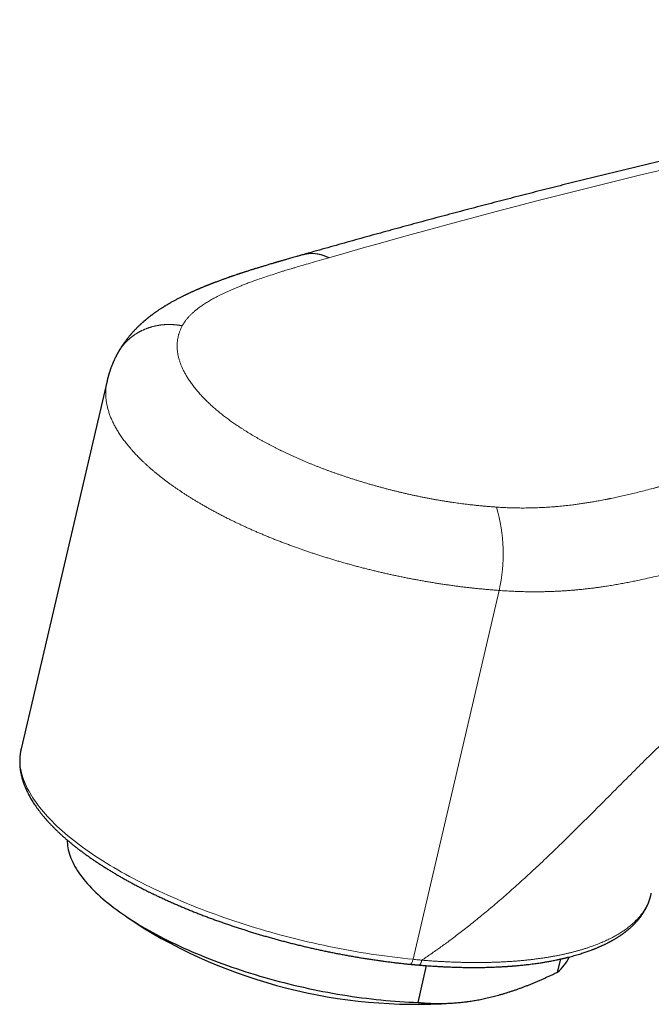
# Model space of a CAD drawing. Units: millimetres. Extents: x 8 to 601, y 12 to 507.
# Drawn here: x 453 to 482, y 114 to 160 of the extents above; entities that cross this region are included whole.
import ezdxf

# ---------------------------------------------------------------- set-up
doc = ezdxf.new("R2010")
doc.units = ezdxf.units.MM

msp = doc.modelspace()

# ---------------------------------------------------------------- linework, layer by layer
at = {"color": 7, "linetype": 'Continuous', "lineweight": 30}
for p, q in [((466.086, 148.746), (466.083, 148.745)), ((457, 142.89), (453.015, 125.813)), ((482.243, 119.102), (482.246, 119.117)), ((457.925, 118.014), (458.675, 117.512)), ((477.901, 115.459), (478.042, 116.063)), ((471.059, 115.821), (471.058, 115.821)), ((471.425, 114.05), (471.823, 115.756)), ((473.48, 114.057), (473.684, 114.084))]:
    msp.add_line(p, q, dxfattribs=at)
at = {"color": 8, "linetype": 'Continuous', "lineweight": 0}
msp.add_line((471.194, 116.049), (475.188, 133.166), dxfattribs=at)
at = {"color": 8, "linetype": 'Continuous', "lineweight": 0, "flags": 128}
for points in [[(453.015, 125.813), (453.007, 125.779), (452.989, 125.685), (452.975, 125.59), (452.965, 125.494), (452.959, 125.397), (452.958, 125.3), (452.96, 125.202), (452.967, 125.102), (452.978, 125.003), (452.993, 124.902), (453.012, 124.801), (453.035, 124.699), (453.062, 124.596), (453.094, 124.493), (453.129, 124.389), (453.169, 124.284), (453.213, 124.179), (453.261, 124.074), (453.312, 123.968), (453.368, 123.862), (453.428, 123.755), (453.492, 123.648), (453.56, 123.54), (453.632, 123.432), (453.708, 123.324), (453.788, 123.216), (453.871, 123.107), (453.959, 122.998), (454.05, 122.889), (454.145, 122.78), (454.244, 122.671), (454.347, 122.562), (454.454, 122.453), (454.564, 122.343), (454.678, 122.234), (454.796, 122.125), (454.917, 122.015), (455.042, 121.906), (455.17, 121.797), (455.302, 121.688), (455.438, 121.58), (455.576, 121.472), (455.719, 121.363), (455.864, 121.256), (456.013, 121.148), (456.165, 121.041), (456.321, 120.934), (456.479, 120.828), (456.641, 120.722), (456.806, 120.617), (456.974, 120.512), (457.145, 120.407), (457.319, 120.304), (457.496, 120.201), (457.675, 120.098), (457.858, 119.996), (458.043, 119.895), (458.231, 119.794), (458.421, 119.694), (458.615, 119.595), (458.81, 119.497), (459.009, 119.4), (459.209, 119.303), (459.412, 119.207), (459.618, 119.113), (459.825, 119.019), (460.035, 118.926), (460.247, 118.834), (460.461, 118.743), (460.677, 118.653), (460.895, 118.564), (461.115, 118.477), (461.337, 118.39), (461.56, 118.304), (461.785, 118.22), (462.012, 118.137), (462.241, 118.055), (462.471, 117.974), (462.702, 117.895), (462.935, 117.817), (463.169, 117.74), (463.405, 117.664), (463.641, 117.59), (463.879, 117.517), (464.118, 117.445), (464.357, 117.375), (464.598, 117.307), (464.84, 117.239), (465.082, 117.174), (465.325, 117.109), (465.569, 117.046), (465.813, 116.985), (466.058, 116.925), (466.303, 116.867), (466.549, 116.81), (466.795, 116.755), (467.041, 116.702), (467.287, 116.65), (467.533, 116.6), (467.78, 116.551), (468.026, 116.504), (468.273, 116.459), (468.519, 116.415), (468.764, 116.373), (469.01, 116.333), (469.255, 116.295), (469.5, 116.258), (469.744, 116.223), (469.987, 116.189), (470.23, 116.158), (470.472, 116.128), (470.714, 116.1), (470.954, 116.074), (471.194, 116.049)], [(471.194, 116.049), (471.184, 116.013), (471.174, 115.978), (471.163, 115.946), (471.151, 115.917), (471.139, 115.892), (471.126, 115.87), (471.113, 115.852), (471.1, 115.838), (471.086, 115.828), (471.073, 115.822), (471.06, 115.821), (471.059, 115.821)]]:
    msp.add_lwpolyline(points, dxfattribs=at)
at = {"color": 7, "linetype": 'Continuous', "lineweight": 30, "flags": 128}
msp.add_lwpolyline([(455.153, 121.585), (455.153, 121.585), (455.155, 121.495), (455.161, 121.403), (455.171, 121.311), (455.185, 121.219), (455.204, 121.125), (455.228, 121.031), (455.255, 120.936), (455.287, 120.841), (455.324, 120.745), (455.364, 120.648), (455.409, 120.551), (455.459, 120.453), (455.512, 120.355), (455.57, 120.257), (455.632, 120.158), (455.698, 120.059), (455.769, 119.959), (455.843, 119.859), (455.922, 119.759), (456.005, 119.659), (456.091, 119.559), (456.182, 119.458), (456.277, 119.358), (456.376, 119.257), (456.479, 119.156), (456.585, 119.056), (456.696, 118.955), (456.81, 118.855), (456.928, 118.755), (457.05, 118.654), (457.175, 118.555), (457.305, 118.455), (457.437, 118.356), (457.573, 118.257), (457.713, 118.158), (457.856, 118.06), (458.003, 117.962), (458.152, 117.865), (458.305, 117.768), (458.462, 117.672), (458.621, 117.576), (458.783, 117.481), (458.949, 117.387), (459.117, 117.293), (459.289, 117.2), (459.463, 117.108), (459.64, 117.017), (459.82, 116.926), (460.002, 116.837), (460.187, 116.748), (460.374, 116.66), (460.564, 116.573), (460.756, 116.487), (460.951, 116.403), (461.148, 116.319), (461.346, 116.236), (461.547, 116.155), (461.75, 116.074), (461.955, 115.995), (462.162, 115.917), (462.37, 115.84), (462.58, 115.765), (462.792, 115.691), (463.005, 115.618), (463.22, 115.546), (463.436, 115.476), (463.653, 115.407), (463.872, 115.34), (464.092, 115.274), (464.312, 115.21), (464.534, 115.147), (464.757, 115.086), (464.98, 115.026), (465.204, 114.968), (465.429, 114.911), (465.654, 114.856), (465.88, 114.803), (466.106, 114.751), (466.332, 114.701), (466.559, 114.653), (466.785, 114.606), (467.012, 114.562), (467.239, 114.518), (467.465, 114.477), (467.692, 114.438), (467.918, 114.4), (468.143, 114.364), (468.369, 114.33), (468.593, 114.298), (468.817, 114.267), (469.041, 114.239), (469.263, 114.212), (469.485, 114.187), (469.705, 114.164), (469.925, 114.143), (470.143, 114.124), (470.36, 114.107), (470.576, 114.091), (470.791, 114.078), (471.004, 114.067), (471.215, 114.057), (471.425, 114.05)], dxfattribs=at)
at = {"color": 8, "linetype": 'Continuous', "lineweight": 0}
for centre, radius, start, end in [((566.713, -196.33), 358.976, 97.62322, 106.0781), ((467.804, 134.863), 7.577, 347.0555, 16.6465)]:
    msp.add_arc(centre, radius, start, end, dxfattribs=at)
at = {"color": 7, "linetype": 'Continuous', "lineweight": 30}
for centre, radius, start, end in [((471.324, 138.267), 24.305, 238.6396, 275.087), ((476.462, 117.138), 2.211, 310.5867, 333.7484)]:
    msp.add_arc(centre, radius, start, end, dxfattribs=at)
for points, knots in [([(518.069, 159.652), (517.996, 159.642), (517.594, 159.59), (516.859, 159.491), (515.866, 159.356), (514.871, 159.217), (513.875, 159.075), (512.879, 158.929), (511.882, 158.781), (510.884, 158.629), (509.885, 158.474), (508.885, 158.316), (507.884, 158.154), (506.883, 157.99), (505.881, 157.822), (504.877, 157.651), (503.873, 157.476), (502.869, 157.299), (501.863, 157.118), (500.857, 156.934), (499.85, 156.747), (498.842, 156.557), (497.833, 156.363), (496.823, 156.166), (495.813, 155.966), (494.802, 155.763), (493.79, 155.557), (492.778, 155.347), (491.764, 155.134), (490.75, 154.919), (489.735, 154.699), (488.72, 154.477), (487.704, 154.251), (486.687, 154.023), (485.669, 153.791), (484.651, 153.556), (483.631, 153.317), (482.612, 153.076), (481.591, 152.831), (480.57, 152.583), (479.548, 152.332), (478.526, 152.078), (477.502, 151.821), (476.478, 151.56), (475.454, 151.296), (474.429, 151.029), (473.403, 150.759), (472.376, 150.486), (471.349, 150.21), (470.322, 149.93), (469.293, 149.647), (468.264, 149.361), (467.235, 149.072), (466.511, 148.867), (466.13, 148.758), (466.093, 148.747)], [0, 0, 0, 0, 0.00425, 0.023725, 0.0432, 0.062676, 0.082152, 0.101629, 0.121106, 0.140583, 0.160061, 0.179539, 0.199017, 0.218496, 0.237975, 0.257454, 0.276934, 0.296414, 0.315894, 0.335375, 0.354856, 0.374338, 0.393819, 0.413301, 0.432784, 0.452266, 0.471749, 0.491232, 0.510716, 0.5302, 0.549684, 0.569168, 0.588653, 0.608138, 0.627623, 0.647108, 0.666594, 0.68608, 0.705566, 0.725052, 0.744539, 0.764026, 0.783513, 0.803, 0.822488, 0.841976, 0.861464, 0.880952, 0.900441, 0.919929, 0.939418, 0.958907, 0.978396, 0.997886, 1, 1, 1, 1]), ([(466.083, 148.745), (466.035, 148.731), (465.942, 148.705), (465.808, 148.666), (465.683, 148.631), (465.568, 148.598), (465.462, 148.567), (465.366, 148.54), (465.283, 148.516), (465.211, 148.495), (465.151, 148.478), (465.098, 148.462), (465.053, 148.449), (465.015, 148.438), (464.985, 148.43), (464.962, 148.423), (464.947, 148.419), (464.936, 148.415), (464.925, 148.412), (464.91, 148.408), (464.891, 148.402), (464.867, 148.395), (464.836, 148.386), (464.801, 148.376), (464.763, 148.365), (464.724, 148.353), (464.64, 148.328), (464.51, 148.29), (464.368, 148.247), (464.258, 148.214), (464.181, 148.191), (464.105, 148.168), (464.031, 148.145), (463.96, 148.123), (463.894, 148.103), (463.834, 148.084), (463.776, 148.066), (463.714, 148.047), (463.644, 148.025), (463.566, 148), (463.495, 147.977), (463.433, 147.957), (463.382, 147.941), (463.332, 147.924), (463.286, 147.909), (463.248, 147.897), (463.217, 147.887), (463.192, 147.879), (463.171, 147.871), (463.147, 147.864), (463.12, 147.855), (463.089, 147.844), (463.045, 147.83), (462.988, 147.81), (462.915, 147.786), (462.85, 147.763), (462.795, 147.745), (462.755, 147.731), (462.719, 147.718), (462.687, 147.707), (462.66, 147.698), (462.633, 147.688), (462.6, 147.677), (462.559, 147.662), (462.486, 147.636), (462.385, 147.6), (462.272, 147.559), (462.177, 147.523), (462.098, 147.494), (462.036, 147.471), (461.99, 147.453), (461.959, 147.441), (461.926, 147.429), (461.888, 147.414), (461.847, 147.398), (461.805, 147.382), (461.767, 147.367), (461.732, 147.353), (461.704, 147.342), (461.68, 147.332), (461.658, 147.324), (461.636, 147.315), (461.605, 147.302), (461.564, 147.286), (461.511, 147.264), (461.458, 147.242), (461.408, 147.222), (461.365, 147.204), (461.325, 147.187), (461.285, 147.17), (461.247, 147.154), (461.207, 147.137), (461.164, 147.118), (461.113, 147.096), (461.057, 147.071), (461.002, 147.047), (460.952, 147.024), (460.903, 147.002), (460.853, 146.979), (460.805, 146.957), (460.761, 146.936), (460.718, 146.916), (460.673, 146.895), (460.626, 146.872), (460.577, 146.848), (460.524, 146.822), (460.467, 146.793), (460.406, 146.762), (460.341, 146.729), (460.273, 146.694), (460.206, 146.658), (460.141, 146.623), (460.078, 146.588), (460.017, 146.555), (459.964, 146.525), (459.92, 146.5), (459.881, 146.477), (459.841, 146.454), (459.804, 146.432), (459.769, 146.411), (459.731, 146.387), (459.692, 146.364), (459.657, 146.342), (459.627, 146.324), (459.597, 146.305), (459.568, 146.287), (459.542, 146.27), (459.522, 146.257), (459.506, 146.246), (459.491, 146.237), (459.466, 146.221), (459.432, 146.198), (459.39, 146.17), (459.348, 146.141), (459.306, 146.113), (459.273, 146.09), (459.248, 146.072), (459.228, 146.058), (459.207, 146.042), (459.185, 146.027), (459.166, 146.013), (459.149, 146.001), (459.13, 145.987), (459.106, 145.969), (459.081, 145.95), (459.057, 145.932), (459.037, 145.917), (459.016, 145.901), (458.991, 145.882), (458.961, 145.859), (458.931, 145.835), (458.904, 145.814), (458.883, 145.797), (458.866, 145.783), (458.851, 145.771), (458.834, 145.757), (458.814, 145.74), (458.79, 145.72), (458.767, 145.701), (458.746, 145.683), (458.729, 145.669), (458.713, 145.655), (458.694, 145.639), (458.673, 145.62), (458.651, 145.6), (458.629, 145.581), (458.612, 145.566), (458.597, 145.552), (458.582, 145.539), (458.567, 145.525), (458.547, 145.506), (458.522, 145.483), (458.495, 145.458), (458.471, 145.435), (458.452, 145.416), (458.433, 145.398), (458.412, 145.377), (458.387, 145.353), (458.359, 145.324), (458.331, 145.296), (458.304, 145.268), (458.278, 145.241), (458.251, 145.212), (458.221, 145.18), (458.188, 145.145), (458.156, 145.109), (458.128, 145.076), (458.102, 145.047), (458.078, 145.019), (458.053, 144.989), (458.025, 144.957), (457.996, 144.92), (457.965, 144.882), (457.936, 144.846), (457.909, 144.81), (457.881, 144.774), (457.852, 144.735), (457.823, 144.695), (457.794, 144.655), (457.76, 144.607), (457.721, 144.55), (457.678, 144.486), (457.638, 144.423), (457.608, 144.374), (457.587, 144.339), (457.573, 144.315), (457.558, 144.291), (457.546, 144.269), (457.535, 144.251), (457.525, 144.233), (457.512, 144.21), (457.496, 144.181), (457.484, 144.16), (457.478, 144.148)], [0, 0, 0, 0, 0.015076, 0.029162, 0.042254, 0.054347, 0.065437, 0.075521, 0.084596, 0.091706, 0.098039, 0.103592, 0.108365, 0.112357, 0.115565, 0.117776, 0.119355, 0.120313, 0.121332, 0.12283, 0.124808, 0.127266, 0.130525, 0.134356, 0.138385, 0.142422, 0.146467, 0.164632, 0.182917, 0.190998, 0.199002, 0.20693, 0.214781, 0.222407, 0.229352, 0.235584, 0.24114, 0.247673, 0.25498, 0.263133, 0.272236, 0.277385, 0.282798, 0.288349, 0.293234, 0.297307, 0.300565, 0.303008, 0.305061, 0.307522, 0.31041, 0.313726, 0.31747, 0.324198, 0.331936, 0.34069, 0.344996, 0.349439, 0.35343, 0.356842, 0.359673, 0.361943, 0.365661, 0.370068, 0.375143, 0.389106, 0.402771, 0.411665, 0.420278, 0.428323, 0.431879, 0.435248, 0.438591, 0.442682, 0.447625, 0.452158, 0.45652, 0.460277, 0.463427, 0.465969, 0.468149, 0.470596, 0.47334, 0.478317, 0.484273, 0.490604, 0.496097, 0.500731, 0.505075, 0.509416, 0.51372, 0.518005, 0.522564, 0.528225, 0.535084, 0.541146, 0.546628, 0.551921, 0.557771, 0.563403, 0.568068, 0.572751, 0.577869, 0.583144, 0.588726, 0.594868, 0.601148, 0.608264, 0.615833, 0.623582, 0.631743, 0.639108, 0.645959, 0.653985, 0.660428, 0.664499, 0.66945, 0.674372, 0.678533, 0.682647, 0.687053, 0.692226, 0.696343, 0.699699, 0.703095, 0.707219, 0.710059, 0.712485, 0.714425, 0.715916, 0.717679, 0.72347, 0.728147, 0.733161, 0.738793, 0.743172, 0.745469, 0.747931, 0.750599, 0.75339, 0.755773, 0.757689, 0.759883, 0.762651, 0.766614, 0.769499, 0.771661, 0.774219, 0.777256, 0.781002, 0.785506, 0.788823, 0.791361, 0.793417, 0.795374, 0.797324, 0.799892, 0.803199, 0.806511, 0.809062, 0.811116, 0.813231, 0.815504, 0.818266, 0.82155, 0.824416, 0.826722, 0.828605, 0.830465, 0.832353, 0.83472, 0.838655, 0.842504, 0.845539, 0.84817, 0.850621, 0.85326, 0.856784, 0.860775, 0.86498, 0.86844, 0.872062, 0.875816, 0.879995, 0.884892, 0.889707, 0.893847, 0.897445, 0.900954, 0.904577, 0.908503, 0.913129, 0.918008, 0.922524, 0.926256, 0.930751, 0.935478, 0.940122, 0.944618, 0.949524, 0.956619, 0.963902, 0.970982, 0.977368, 0.979937, 0.98249, 0.98508, 0.987617, 0.989156, 0.990898, 0.993282, 0.996316, 1, 1, 1, 1]), ([(457.478, 144.148), (457.472, 144.136), (457.46, 144.115), (457.444, 144.085), (457.431, 144.059), (457.421, 144.039), (457.413, 144.023), (457.404, 144.006), (457.395, 143.988), (457.384, 143.965), (457.37, 143.936), (457.353, 143.901), (457.334, 143.859), (457.315, 143.817), (457.297, 143.778), (457.282, 143.742), (457.268, 143.71), (457.254, 143.676), (457.239, 143.64), (457.222, 143.596), (457.202, 143.547), (457.184, 143.497), (457.167, 143.45), (457.152, 143.41), (457.14, 143.374), (457.128, 143.338), (457.116, 143.3), (457.102, 143.259), (457.088, 143.213), (457.075, 143.168), (457.062, 143.125), (457.054, 143.093), (457.048, 143.07), (457.042, 143.051), (457.036, 143.026), (457.027, 142.992), (457.016, 142.949), (457.009, 142.918), (457.005, 142.901)], [0, 0, 0, 0, 0.02917, 0.054363, 0.075578, 0.092815, 0.106074, 0.117085, 0.134848, 0.153211, 0.17354, 0.206114, 0.242267, 0.276738, 0.307922, 0.337698, 0.363827, 0.389345, 0.418242, 0.453121, 0.493739, 0.537593, 0.572988, 0.604185, 0.634087, 0.658825, 0.687948, 0.723208, 0.757316, 0.795854, 0.828509, 0.857605, 0.868565, 0.881962, 0.901787, 0.928073, 0.960813, 1, 1, 1, 1]), ([(453.015, 125.813), (453.009, 125.787), (452.997, 125.734), (452.983, 125.653), (452.97, 125.57), (452.961, 125.487), (452.954, 125.403), (452.95, 125.318), (452.948, 125.233), (452.95, 125.146), (452.954, 125.059), (452.961, 124.971), (452.971, 124.882), (452.984, 124.792), (453, 124.702), (453.019, 124.61), (453.041, 124.518), (453.067, 124.424), (453.095, 124.33), (453.127, 124.235), (453.162, 124.139), (453.2, 124.043), (453.242, 123.945), (453.287, 123.848), (453.335, 123.749), (453.386, 123.65), (453.441, 123.551), (453.5, 123.451), (453.561, 123.351), (453.626, 123.251), (453.694, 123.15), (453.766, 123.05), (453.84, 122.949), (453.918, 122.848), (453.998, 122.747), (454.082, 122.646), (454.169, 122.546), (454.259, 122.445), (454.352, 122.345), (454.447, 122.244), (454.546, 122.144), (454.647, 122.044), (454.751, 121.945), (454.858, 121.845), (454.968, 121.746), (455.08, 121.647), (455.195, 121.549), (455.313, 121.451), (455.433, 121.353), (455.556, 121.255), (455.681, 121.158), (455.809, 121.061), (455.939, 120.965), (456.072, 120.869), (456.207, 120.774), (456.344, 120.679), (456.484, 120.584), (456.626, 120.49), (456.77, 120.397), (456.916, 120.303), (457.065, 120.211), (457.216, 120.119), (457.369, 120.027), (457.524, 119.937), (457.681, 119.846), (457.841, 119.756), (458.002, 119.667), (458.165, 119.579), (458.33, 119.491), (458.497, 119.404), (458.666, 119.317), (458.837, 119.231), (459.009, 119.146), (459.184, 119.062), (459.36, 118.978), (459.538, 118.895), (459.717, 118.813), (459.898, 118.731), (460.081, 118.65), (460.265, 118.57), (460.45, 118.491), (460.637, 118.413), (460.826, 118.336), (461.016, 118.259), (461.207, 118.183), (461.4, 118.108), (461.593, 118.034), (461.789, 117.961), (461.985, 117.889), (462.182, 117.818), (462.381, 117.748), (462.58, 117.679), (462.781, 117.61), (462.983, 117.543), (463.185, 117.477), (463.389, 117.411), (463.593, 117.347), (463.798, 117.284), (464.004, 117.222), (464.211, 117.161), (464.418, 117.101), (464.626, 117.042), (464.835, 116.984), (465.044, 116.927), (465.254, 116.871), (465.464, 116.817), (465.675, 116.764), (465.886, 116.711), (466.097, 116.66), (466.309, 116.611), (466.521, 116.562), (466.733, 116.515), (466.946, 116.468), (467.158, 116.423), (467.371, 116.38), (467.584, 116.337), (467.796, 116.296), (468.009, 116.256), (468.222, 116.217), (468.434, 116.179), (468.646, 116.143), (468.858, 116.108), (469.07, 116.074), (469.282, 116.042), (469.493, 116.011), (469.704, 115.981), (469.914, 115.953), (470.124, 115.926), (470.334, 115.9), (470.542, 115.875), (470.751, 115.852), (470.923, 115.834), (471.025, 115.824), (471.059, 115.821)], [0, 0, 0, 0, 0.00646, 0.013189, 0.019926, 0.026675, 0.033444, 0.040239, 0.047067, 0.053933, 0.060842, 0.0678, 0.07481, 0.081876, 0.089001, 0.096187, 0.103436, 0.110747, 0.118121, 0.125556, 0.133051, 0.140603, 0.148209, 0.155866, 0.163569, 0.171315, 0.179099, 0.186916, 0.194763, 0.202635, 0.210527, 0.218438, 0.226362, 0.234297, 0.24224, 0.250188, 0.25814, 0.266092, 0.274045, 0.281995, 0.289942, 0.297886, 0.305824, 0.313757, 0.321684, 0.329604, 0.337518, 0.345424, 0.353324, 0.361216, 0.369101, 0.376979, 0.38485, 0.392714, 0.400571, 0.408421, 0.416265, 0.424102, 0.431933, 0.439757, 0.447576, 0.45539, 0.463197, 0.470999, 0.478797, 0.486589, 0.494376, 0.502159, 0.509937, 0.517711, 0.525481, 0.533248, 0.54101, 0.548769, 0.556524, 0.564276, 0.572024, 0.57977, 0.587513, 0.595253, 0.60299, 0.610725, 0.618457, 0.626187, 0.633915, 0.641641, 0.649365, 0.657087, 0.664807, 0.672525, 0.680242, 0.687958, 0.695672, 0.703384, 0.711096, 0.718806, 0.726515, 0.734223, 0.741931, 0.749637, 0.757343, 0.765048, 0.772752, 0.780456, 0.788159, 0.795862, 0.803565, 0.811267, 0.81897, 0.826672, 0.834374, 0.842076, 0.849778, 0.857481, 0.865183, 0.872886, 0.88059, 0.888293, 0.895998, 0.903702, 0.911408, 0.919114, 0.926821, 0.934529, 0.942238, 0.949948, 0.957659, 0.965372, 0.973085, 0.980801, 0.988517, 0.996235, 1, 1, 1, 1]), ([(471.461, 115.784), (471.467, 115.783), (471.529, 115.778), (471.645, 115.769), (471.808, 115.757), (471.964, 115.745), (472.129, 115.735), (472.301, 115.724), (472.479, 115.714), (472.642, 115.706), (472.789, 115.699), (472.923, 115.694), (473.05, 115.689), (473.169, 115.685), (473.28, 115.682), (473.39, 115.679), (473.498, 115.677), (473.603, 115.675), (473.698, 115.674), (473.782, 115.673), (473.866, 115.672), (473.954, 115.672), (474.054, 115.672), (474.161, 115.672), (474.275, 115.673), (474.396, 115.675), (474.525, 115.677), (474.661, 115.68), (474.793, 115.684), (474.92, 115.689), (475.037, 115.693), (475.147, 115.698), (475.249, 115.703), (475.342, 115.709), (475.427, 115.714), (475.502, 115.718), (475.569, 115.723), (475.626, 115.727), (475.669, 115.73), (475.703, 115.732), (475.732, 115.734), (475.767, 115.737), (475.809, 115.74), (475.864, 115.745), (475.935, 115.751), (476.022, 115.758), (476.121, 115.767), (476.23, 115.778), (476.346, 115.79), (476.462, 115.803), (476.585, 115.817), (476.715, 115.833), (476.848, 115.851), (476.972, 115.868), (477.083, 115.885), (477.181, 115.9), (477.269, 115.914), (477.356, 115.929), (477.444, 115.944), (477.538, 115.961), (477.637, 115.979), (477.741, 115.999), (477.835, 116.018), (477.918, 116.036), (477.986, 116.051), (478.049, 116.065), (478.104, 116.077), (478.151, 116.088), (478.189, 116.097), (478.216, 116.103), (478.236, 116.108), (478.254, 116.112), (478.276, 116.117), (478.304, 116.124), (478.338, 116.133), (478.378, 116.143), (478.448, 116.16), (478.546, 116.186), (478.67, 116.22), (478.791, 116.255), (478.912, 116.291), (479.025, 116.327), (479.132, 116.362), (479.23, 116.395), (479.323, 116.428), (479.411, 116.459), (479.483, 116.487), (479.541, 116.509), (479.584, 116.526), (479.623, 116.541), (479.663, 116.557), (479.707, 116.575), (479.755, 116.596), (479.808, 116.618), (479.861, 116.641), (479.915, 116.665), (479.968, 116.689), (480.019, 116.713), (480.069, 116.736), (480.118, 116.76), (480.167, 116.784), (480.214, 116.808), (480.256, 116.829), (480.294, 116.849), (480.326, 116.866), (480.356, 116.882), (480.387, 116.899), (480.421, 116.918), (480.46, 116.939), (480.502, 116.964), (480.546, 116.989), (480.589, 117.015), (480.631, 117.04), (480.672, 117.066), (480.713, 117.091), (480.753, 117.118), (480.793, 117.143), (480.829, 117.168), (480.862, 117.19), (480.89, 117.21), (480.913, 117.226), (480.936, 117.242), (480.96, 117.26), (480.987, 117.28), (481.018, 117.303), (481.05, 117.327), (481.082, 117.352), (481.113, 117.377), (481.151, 117.407), (481.193, 117.442), (481.24, 117.481), (481.282, 117.519), (481.326, 117.558), (481.372, 117.601), (481.419, 117.647), (481.466, 117.694), (481.51, 117.739), (481.552, 117.784), (481.594, 117.832), (481.637, 117.882), (481.679, 117.933), (481.72, 117.984), (481.757, 118.034), (481.792, 118.082), (481.825, 118.128), (481.854, 118.172), (481.881, 118.214), (481.908, 118.258), (481.936, 118.304), (481.959, 118.345), (481.977, 118.378), (481.99, 118.403), (482.002, 118.425), (482.013, 118.446), (482.022, 118.464), (482.03, 118.481), (482.039, 118.498), (482.048, 118.518), (482.059, 118.541), (482.071, 118.567), (482.083, 118.596), (482.096, 118.627), (482.109, 118.658), (482.121, 118.69), (482.132, 118.719), (482.142, 118.745), (482.149, 118.766), (482.155, 118.782), (482.159, 118.796), (482.164, 118.81), (482.17, 118.827), (482.177, 118.849), (482.185, 118.875), (482.193, 118.905), (482.203, 118.939), (482.213, 118.978), (482.224, 119.021), (482.235, 119.069), (482.241, 119.102), (482.245, 119.119)], [0, 0, 0, 0, 0.001035, 0.010878, 0.020397, 0.029592, 0.038465, 0.0496, 0.060186, 0.070227, 0.078732, 0.086807, 0.094452, 0.101669, 0.108458, 0.114821, 0.121895, 0.128358, 0.13421, 0.139452, 0.144085, 0.149795, 0.156033, 0.162818, 0.16994, 0.177582, 0.185749, 0.194445, 0.203672, 0.211295, 0.219039, 0.226279, 0.232972, 0.239115, 0.244708, 0.249749, 0.254238, 0.2581, 0.261177, 0.263042, 0.264876, 0.267218, 0.270068, 0.273427, 0.278535, 0.284498, 0.291315, 0.298984, 0.307357, 0.31555, 0.323416, 0.333695, 0.343354, 0.352393, 0.360812, 0.367806, 0.374308, 0.380597, 0.387311, 0.394474, 0.402088, 0.410152, 0.418668, 0.42424, 0.429913, 0.435031, 0.439441, 0.443301, 0.446385, 0.448691, 0.449933, 0.451262, 0.453085, 0.455401, 0.45821, 0.461514, 0.46531, 0.475817, 0.486365, 0.496925, 0.507497, 0.518081, 0.527479, 0.536507, 0.545164, 0.553449, 0.561309, 0.565967, 0.570172, 0.573925, 0.577518, 0.581858, 0.587007, 0.592065, 0.597664, 0.603275, 0.608764, 0.614131, 0.619376, 0.624499, 0.629994, 0.635175, 0.63984, 0.64399, 0.647624, 0.650649, 0.654104, 0.658062, 0.662524, 0.667489, 0.672723, 0.678013, 0.68291, 0.687854, 0.692844, 0.69788, 0.702947, 0.70765, 0.711817, 0.715448, 0.718544, 0.721198, 0.724295, 0.728049, 0.732192, 0.73672, 0.741156, 0.745478, 0.749686, 0.757101, 0.763861, 0.769943, 0.776319, 0.783499, 0.791289, 0.798984, 0.806278, 0.813218, 0.820588, 0.828453, 0.836518, 0.844264, 0.851683, 0.858885, 0.865932, 0.872081, 0.878109, 0.884115, 0.890642, 0.897774, 0.901454, 0.904907, 0.908064, 0.910924, 0.913487, 0.915754, 0.917945, 0.920584, 0.923755, 0.927414, 0.931394, 0.935521, 0.939796, 0.944119, 0.948107, 0.95157, 0.95451, 0.956387, 0.957964, 0.959685, 0.961958, 0.964782, 0.968158, 0.972085, 0.976564, 0.981596, 0.987179, 0.993313, 1, 1, 1, 1]), ([(471.058, 115.821), (471.076, 115.819), (471.108, 115.816), (471.153, 115.812), (471.189, 115.808), (471.218, 115.806), (471.247, 115.803), (471.283, 115.8), (471.332, 115.795), (471.394, 115.79), (471.439, 115.786), (471.463, 115.784)], [0, 0, 0, 0, 0.129016, 0.238274, 0.327778, 0.397529, 0.452475, 0.542862, 0.664242, 0.816618, 1, 1, 1, 1]), ([(471.425, 114.05), (471.489, 114.044), (471.629, 114.031), (471.808, 114.019), (471.963, 114.011), (472.079, 114.006), (472.196, 114.003), (472.313, 114.001), (472.431, 114.001), (472.549, 114.002), (472.668, 114.004), (472.787, 114.008), (472.906, 114.013), (473.027, 114.02), (473.148, 114.028), (473.271, 114.039), (473.393, 114.05), (473.516, 114.063), (473.639, 114.078), (473.761, 114.094), (473.884, 114.112), (474.007, 114.132), (474.131, 114.153), (474.256, 114.175), (474.38, 114.2), (474.508, 114.226), (474.638, 114.255), (474.771, 114.286), (474.904, 114.319), (475.037, 114.353), (475.171, 114.39), (475.306, 114.428), (475.441, 114.468), (475.578, 114.511), (475.719, 114.556), (475.862, 114.604), (476.006, 114.653), (476.15, 114.705), (476.294, 114.758), (476.439, 114.813), (476.584, 114.87), (476.729, 114.929), (476.875, 114.99), (477.021, 115.052), (477.167, 115.116), (477.313, 115.181), (477.46, 115.248), (477.607, 115.317), (477.754, 115.387), (477.852, 115.435), (477.901, 115.459)], [0, 0, 0, 0, 0.03229, 0.070777, 0.090024, 0.109272, 0.128534, 0.147795, 0.167062, 0.186329, 0.205572, 0.224816, 0.244065, 0.263314, 0.282745, 0.302176, 0.321614, 0.341051, 0.360213, 0.379376, 0.398545, 0.417714, 0.436905, 0.456095, 0.475293, 0.494491, 0.514717, 0.534943, 0.555177, 0.575411, 0.595671, 0.615931, 0.636199, 0.656467, 0.677855, 0.699242, 0.720639, 0.742035, 0.763458, 0.78488, 0.806311, 0.827741, 0.849257, 0.870773, 0.892296, 0.913819, 0.935361, 0.956903, 0.978452, 1, 1, 1, 1])]:
    msp.add_open_spline(points, degree=3, knots=knots, dxfattribs=at)
at = {"color": 8, "linetype": 'Continuous', "lineweight": 0}
for points, knots in [([(467.295, 148.605), (467.141, 148.561), (466.849, 148.477), (466.436, 148.358), (466.073, 148.252), (465.8, 148.172), (465.604, 148.113), (465.473, 148.074), (465.357, 148.039), (465.237, 148.003), (465.095, 147.959), (464.868, 147.887), (464.572, 147.792), (464.233, 147.678), (463.979, 147.59), (463.804, 147.527), (463.702, 147.49), (463.602, 147.453), (463.504, 147.417), (463.408, 147.38), (463.314, 147.344), (463.201, 147.3), (463.069, 147.247), (462.92, 147.185), (462.776, 147.123), (462.635, 147.061), (462.499, 146.998), (462.367, 146.936), (462.239, 146.873), (462.119, 146.811), (462.007, 146.752), (461.903, 146.695), (461.802, 146.637), (461.704, 146.579), (461.61, 146.521), (461.519, 146.463), (461.436, 146.408), (461.361, 146.356), (461.293, 146.307), (461.228, 146.258), (461.164, 146.209), (461.103, 146.16), (461.046, 146.111), (460.992, 146.063), (460.94, 146.017), (460.891, 145.97), (460.844, 145.922), (460.799, 145.875), (460.756, 145.828), (460.716, 145.78), (460.677, 145.732), (460.64, 145.685), (460.606, 145.637), (460.573, 145.589), (460.543, 145.542), (460.515, 145.495), (460.498, 145.463), (460.49, 145.447)], [0, 0, 0, 0, 0.054838, 0.103841, 0.147009, 0.184342, 0.201569, 0.217195, 0.231221, 0.243646, 0.260246, 0.282864, 0.326848, 0.369171, 0.409839, 0.423162, 0.436299, 0.44925, 0.462016, 0.474596, 0.48699, 0.499201, 0.519773, 0.540092, 0.560161, 0.579983, 0.599561, 0.618898, 0.637997, 0.656862, 0.673605, 0.690165, 0.706543, 0.722744, 0.73877, 0.754624, 0.770309, 0.783224, 0.796027, 0.80872, 0.821303, 0.83378, 0.846152, 0.857723, 0.869205, 0.880599, 0.891908, 0.903133, 0.914277, 0.925342, 0.936329, 0.947241, 0.95808, 0.968657, 0.979168, 0.989615, 1, 1, 1, 1]), ([(466.083, 148.745), (466.086, 148.745), (466.099, 148.749), (466.122, 148.755), (466.153, 148.763), (466.184, 148.77), (466.215, 148.776), (466.247, 148.782), (466.278, 148.787), (466.31, 148.791), (466.341, 148.794), (466.372, 148.797), (466.403, 148.799), (466.433, 148.801), (466.463, 148.802), (466.493, 148.802), (466.522, 148.802), (466.55, 148.801), (466.578, 148.8), (466.606, 148.798), (466.634, 148.796), (466.661, 148.793), (466.689, 148.79), (466.717, 148.787), (466.746, 148.782), (466.777, 148.777), (466.81, 148.771), (466.843, 148.764), (466.876, 148.757), (466.91, 148.749), (466.943, 148.74), (466.976, 148.731), (467.009, 148.721), (467.042, 148.71), (467.075, 148.698), (467.108, 148.686), (467.14, 148.674), (467.172, 148.661), (467.203, 148.648), (467.233, 148.634), (467.264, 148.62), (467.285, 148.61), (467.295, 148.605)], [0, 0, 0, 0, 0.007217, 0.034002, 0.060787, 0.087572, 0.114357, 0.141142, 0.167927, 0.194712, 0.221497, 0.246751, 0.272006, 0.29726, 0.322514, 0.347769, 0.370677, 0.393586, 0.416494, 0.439403, 0.462311, 0.484811, 0.50731, 0.529809, 0.552309, 0.579094, 0.605879, 0.632664, 0.659449, 0.686233, 0.713018, 0.739803, 0.766588, 0.793373, 0.820158, 0.846943, 0.873728, 0.898982, 0.924237, 0.949491, 0.974746, 1, 1, 1, 1]), ([(457.478, 144.148), (457.483, 144.157), (457.494, 144.178), (457.513, 144.21), (457.533, 144.245), (457.554, 144.279), (457.575, 144.312), (457.596, 144.345), (457.618, 144.378), (457.64, 144.409), (457.662, 144.439), (457.684, 144.468), (457.706, 144.497), (457.728, 144.525), (457.751, 144.553), (457.775, 144.581), (457.798, 144.608), (457.822, 144.635), (457.847, 144.661), (457.872, 144.688), (457.898, 144.714), (457.924, 144.741), (457.951, 144.767), (457.978, 144.792), (458.006, 144.817), (458.034, 144.842), (458.062, 144.866), (458.091, 144.891), (458.12, 144.914), (458.15, 144.938), (458.18, 144.96), (458.21, 144.983), (458.242, 145.006), (458.275, 145.029), (458.31, 145.052), (458.345, 145.075), (458.381, 145.097), (458.416, 145.118), (458.45, 145.138), (458.483, 145.157), (458.517, 145.175), (458.551, 145.193), (458.585, 145.21), (458.619, 145.227), (458.653, 145.243), (458.687, 145.259), (458.722, 145.274), (458.757, 145.289), (458.793, 145.304), (458.829, 145.318), (458.865, 145.331), (458.901, 145.344), (458.938, 145.357), (458.975, 145.369), (459.011, 145.38), (459.048, 145.391), (459.085, 145.402), (459.123, 145.412), (459.16, 145.421), (459.197, 145.43), (459.236, 145.439), (459.276, 145.448), (459.318, 145.456), (459.359, 145.463), (459.401, 145.47), (459.441, 145.476), (459.48, 145.482), (459.518, 145.487), (459.556, 145.491), (459.594, 145.495), (459.631, 145.498), (459.668, 145.501), (459.705, 145.503), (459.742, 145.505), (459.782, 145.506), (459.823, 145.507), (459.867, 145.508), (459.91, 145.508), (459.954, 145.507), (459.997, 145.505), (460.04, 145.503), (460.083, 145.501), (460.126, 145.498), (460.169, 145.494), (460.211, 145.49), (460.253, 145.485), (460.295, 145.479), (460.335, 145.474), (460.374, 145.468), (460.413, 145.461), (460.451, 145.454), (460.477, 145.449), (460.49, 145.447)], [0, 0, 0, 0, 0.0088561, 0.0210187, 0.0332258, 0.044775, 0.0563617, 0.0679849, 0.0796434, 0.0913363, 0.1019719, 0.1126339, 0.1233217, 0.1340343, 0.1447709, 0.1553382, 0.165927, 0.1765363, 0.1871654, 0.1980308, 0.2089149, 0.2198167, 0.2307352, 0.2416696, 0.2526188, 0.2635818, 0.2745576, 0.2855453, 0.2965439, 0.3075522, 0.3185694, 0.3295943, 0.3406259, 0.3527673, 0.3649142, 0.3770653, 0.3892192, 0.4013744, 0.4124006, 0.4234257, 0.4344488, 0.4454687, 0.4564845, 0.4672986, 0.4781068, 0.488908, 0.4997013, 0.5107057, 0.5217, 0.5326829, 0.5436536, 0.5546111, 0.5655544, 0.5764824, 0.5873942, 0.5982889, 0.6091654, 0.6200229, 0.6308604, 0.641677, 0.6524717, 0.6643196, 0.6761387, 0.6879281, 0.6996863, 0.7114125, 0.7220207, 0.7326007, 0.7431517, 0.7536729, 0.7641637, 0.7744366, 0.7846787, 0.7948892, 0.8050675, 0.8171415, 0.8291678, 0.8411453, 0.8530731, 0.8649501, 0.8767753, 0.8885479, 0.900267, 0.9119315, 0.9235408, 0.9350941, 0.9465904, 0.9573771, 0.9681119, 0.9787944, 0.9894239, 1, 1, 1, 1]), ([(460.49, 145.447), (460.479, 145.427), (460.459, 145.387), (460.43, 145.326), (460.404, 145.265), (460.379, 145.203), (460.357, 145.142), (460.337, 145.081), (460.32, 145.021), (460.305, 144.962), (460.292, 144.903), (460.28, 144.843), (460.27, 144.781), (460.262, 144.717), (460.256, 144.649), (460.253, 144.581), (460.251, 144.513), (460.252, 144.445), (460.255, 144.376), (460.261, 144.307), (460.269, 144.238), (460.279, 144.171), (460.291, 144.104), (460.304, 144.037), (460.32, 143.97), (460.339, 143.902), (460.358, 143.835), (460.38, 143.769), (460.403, 143.704), (460.428, 143.639), (460.454, 143.574), (460.484, 143.506), (460.517, 143.435), (460.553, 143.36), (460.592, 143.286), (460.633, 143.211), (460.676, 143.136), (460.722, 143.06), (460.77, 142.984), (460.822, 142.904), (460.879, 142.821), (460.941, 142.734), (461.006, 142.648), (461.073, 142.562), (461.142, 142.476), (461.214, 142.392), (461.287, 142.308), (461.362, 142.224), (461.437, 142.144), (461.512, 142.066), (461.585, 141.992), (461.661, 141.918), (461.738, 141.845), (461.817, 141.771), (461.898, 141.698), (461.981, 141.625), (462.065, 141.553), (462.149, 141.483), (462.233, 141.414), (462.319, 141.345), (462.407, 141.276), (462.496, 141.208), (462.585, 141.141), (462.674, 141.075), (462.763, 141.011), (462.854, 140.947), (462.946, 140.883), (463.043, 140.817), (463.146, 140.749), (463.254, 140.678), (463.364, 140.608), (463.476, 140.537), (463.589, 140.467), (463.705, 140.397), (463.823, 140.327), (463.94, 140.259), (464.057, 140.192), (464.173, 140.127), (464.29, 140.062), (464.408, 139.998), (464.527, 139.934), (464.645, 139.872), (464.762, 139.812), (464.878, 139.753), (464.994, 139.695), (465.112, 139.638), (465.235, 139.578), (465.363, 139.517), (465.498, 139.454), (465.633, 139.392), (465.77, 139.331), (465.908, 139.27), (466.048, 139.209), (466.188, 139.15), (466.328, 139.091), (466.466, 139.035), (466.603, 138.98), (466.741, 138.925), (466.88, 138.871), (467.02, 138.817), (467.158, 138.765), (467.295, 138.715), (467.431, 138.666), (467.567, 138.617), (467.704, 138.569), (467.847, 138.52), (467.997, 138.469), (468.154, 138.417), (468.311, 138.365), (468.47, 138.315), (468.63, 138.264), (468.792, 138.215), (468.954, 138.166), (469.115, 138.118), (469.274, 138.072), (469.431, 138.028), (469.587, 137.984), (469.744, 137.941), (469.9, 137.9), (470.053, 137.859), (470.203, 137.821), (470.351, 137.784), (470.498, 137.748), (470.645, 137.713), (470.797, 137.677), (470.956, 137.64), (471.12, 137.604), (471.284, 137.568), (471.447, 137.534), (471.611, 137.5), (471.775, 137.468), (471.938, 137.436), (472.099, 137.406), (472.257, 137.378), (472.413, 137.351), (472.568, 137.325), (472.723, 137.3), (472.878, 137.275), (473.03, 137.253), (473.179, 137.231), (473.325, 137.211), (473.471, 137.191), (473.617, 137.173), (473.769, 137.154), (473.926, 137.136), (474.089, 137.118), (474.251, 137.101), (474.414, 137.086), (474.576, 137.071), (474.739, 137.058), (474.901, 137.045), (475.009, 137.037), (475.063, 137.034)], [0, 0, 0, 0, 0.006577, 0.013137, 0.019683, 0.026214, 0.032732, 0.039238, 0.045363, 0.051479, 0.057587, 0.063689, 0.069786, 0.076584, 0.083379, 0.09017, 0.09696, 0.103749, 0.110539, 0.117333, 0.12413, 0.130594, 0.137064, 0.143541, 0.150026, 0.156521, 0.163027, 0.169171, 0.175327, 0.181495, 0.187677, 0.193873, 0.200806, 0.207759, 0.214734, 0.221732, 0.228753, 0.2358, 0.242874, 0.249975, 0.25804, 0.266071, 0.274071, 0.282041, 0.289984, 0.297759, 0.305511, 0.313241, 0.320952, 0.327822, 0.334678, 0.341523, 0.348358, 0.355183, 0.362001, 0.368812, 0.375618, 0.382083, 0.388545, 0.395006, 0.401467, 0.40793, 0.414394, 0.420493, 0.426595, 0.432703, 0.438816, 0.444937, 0.451777, 0.458628, 0.465492, 0.472369, 0.479262, 0.486171, 0.493097, 0.500042, 0.506637, 0.513215, 0.519778, 0.526326, 0.53286, 0.539382, 0.545521, 0.551651, 0.557772, 0.563886, 0.569994, 0.576805, 0.58361, 0.590411, 0.59721, 0.604007, 0.610804, 0.617603, 0.624404, 0.630871, 0.637343, 0.64382, 0.650305, 0.656797, 0.663299, 0.669439, 0.675589, 0.681751, 0.687924, 0.69411, 0.701031, 0.70797, 0.714929, 0.72191, 0.728912, 0.735938, 0.742989, 0.750066, 0.75681, 0.763529, 0.770225, 0.776897, 0.783548, 0.790178, 0.796412, 0.802629, 0.80883, 0.815017, 0.82119, 0.828064, 0.834924, 0.841771, 0.848606, 0.85543, 0.862246, 0.869053, 0.875854, 0.882312, 0.888767, 0.89522, 0.901672, 0.908124, 0.914577, 0.920664, 0.926754, 0.932848, 0.938947, 0.945053, 0.951876, 0.958709, 0.965554, 0.972412, 0.979284, 0.986172, 0.993077, 1, 1, 1, 1]), ([(475.188, 133.166), (475.125, 133.17), (475, 133.18), (474.81, 133.195), (474.62, 133.211), (474.43, 133.229), (474.239, 133.248), (474.051, 133.267), (473.867, 133.288), (473.685, 133.308), (473.504, 133.33), (473.322, 133.353), (473.133, 133.378), (472.937, 133.405), (472.733, 133.434), (472.53, 133.464), (472.326, 133.495), (472.121, 133.528), (471.917, 133.562), (471.713, 133.597), (471.512, 133.633), (471.315, 133.669), (471.121, 133.706), (470.927, 133.743), (470.733, 133.782), (470.54, 133.822), (470.35, 133.862), (470.164, 133.902), (469.982, 133.943), (469.801, 133.984), (469.619, 134.026), (469.431, 134.071), (469.237, 134.118), (469.035, 134.169), (468.835, 134.22), (468.635, 134.272), (468.435, 134.325), (468.236, 134.38), (468.038, 134.435), (467.844, 134.491), (467.653, 134.546), (467.467, 134.602), (467.281, 134.658), (467.097, 134.716), (466.913, 134.774), (466.733, 134.832), (466.557, 134.889), (466.386, 134.946), (466.216, 135.004), (466.046, 135.063), (465.871, 135.125), (465.69, 135.189), (465.504, 135.257), (465.319, 135.326), (465.136, 135.396), (464.953, 135.466), (464.772, 135.538), (464.593, 135.61), (464.417, 135.681), (464.246, 135.753), (464.079, 135.823), (463.913, 135.895), (463.749, 135.967), (463.586, 136.039), (463.428, 136.111), (463.274, 136.182), (463.124, 136.253), (462.975, 136.323), (462.828, 136.395), (462.677, 136.469), (462.522, 136.547), (462.363, 136.628), (462.205, 136.71), (462.05, 136.793), (461.896, 136.876), (461.744, 136.96), (461.594, 137.044), (461.448, 137.127), (461.307, 137.209), (461.17, 137.291), (461.035, 137.372), (460.901, 137.454), (460.77, 137.537), (460.643, 137.618), (460.52, 137.698), (460.401, 137.777), (460.284, 137.856), (460.169, 137.936), (460.051, 138.018), (459.931, 138.105), (459.808, 138.194), (459.688, 138.284), (459.571, 138.374), (459.455, 138.464), (459.342, 138.555), (459.232, 138.646), (459.125, 138.735), (459.023, 138.824), (458.924, 138.91), (458.828, 138.997), (458.734, 139.084), (458.642, 139.172), (458.554, 139.257), (458.47, 139.341), (458.39, 139.424), (458.312, 139.506), (458.236, 139.589), (458.159, 139.675), (458.081, 139.764), (458.003, 139.856), (457.928, 139.948), (457.856, 140.04), (457.786, 140.132), (457.719, 140.224), (457.655, 140.316), (457.594, 140.406), (457.537, 140.494), (457.483, 140.581), (457.432, 140.668), (457.384, 140.755), (457.337, 140.841), (457.294, 140.926), (457.255, 141.009), (457.218, 141.09), (457.183, 141.17), (457.151, 141.251), (457.12, 141.334), (457.09, 141.421), (457.062, 141.51), (457.037, 141.598), (457.014, 141.687), (456.995, 141.775), (456.978, 141.862), (456.964, 141.95), (456.953, 142.035), (456.945, 142.119), (456.939, 142.2), (456.937, 142.282), (456.936, 142.362), (456.939, 142.443), (456.943, 142.521), (456.95, 142.598), (456.96, 142.672), (456.971, 142.746), (456.984, 142.819), (456.995, 142.867), (457, 142.89)], [0, 0, 0, 0, 0.006917, 0.013834, 0.020751, 0.027668, 0.034585, 0.041502, 0.048023, 0.054545, 0.061066, 0.067588, 0.074109, 0.081387, 0.088665, 0.095943, 0.103221, 0.110499, 0.117777, 0.125055, 0.132332, 0.139248, 0.146164, 0.15308, 0.159996, 0.166912, 0.173828, 0.180348, 0.186869, 0.193389, 0.19991, 0.20643, 0.213707, 0.220984, 0.228261, 0.235538, 0.242815, 0.250092, 0.257369, 0.264646, 0.271561, 0.278476, 0.285391, 0.292306, 0.299221, 0.306136, 0.312656, 0.319176, 0.325696, 0.332216, 0.338735, 0.346012, 0.353288, 0.360565, 0.367841, 0.375118, 0.382394, 0.38967, 0.396947, 0.403861, 0.410776, 0.417691, 0.424605, 0.43152, 0.438435, 0.444954, 0.451474, 0.457993, 0.464512, 0.471032, 0.478308, 0.485584, 0.49286, 0.500137, 0.507413, 0.514689, 0.521965, 0.529241, 0.536156, 0.54307, 0.549985, 0.556899, 0.563814, 0.570728, 0.577248, 0.583767, 0.590287, 0.596806, 0.603326, 0.610602, 0.617878, 0.625154, 0.63243, 0.639707, 0.646983, 0.654259, 0.661536, 0.66845, 0.675365, 0.68228, 0.689195, 0.696109, 0.703024, 0.709544, 0.716064, 0.722583, 0.729103, 0.735623, 0.742899, 0.750176, 0.757453, 0.764729, 0.772006, 0.779283, 0.78656, 0.793836, 0.800752, 0.807667, 0.814582, 0.821497, 0.828413, 0.835328, 0.841848, 0.848369, 0.854889, 0.86141, 0.86793, 0.875207, 0.882485, 0.889762, 0.897039, 0.904317, 0.911594, 0.918872, 0.92615, 0.933066, 0.939982, 0.946898, 0.953814, 0.960731, 0.967647, 0.974168, 0.980689, 0.987211, 0.993732, 1, 1, 1, 1]), ([(475.063, 137.034), (475.105, 137.031), (475.189, 137.025), (475.314, 137.018), (475.439, 137.012), (475.564, 137.007), (475.689, 137.002), (475.814, 136.998), (475.943, 136.995), (476.077, 136.993), (476.214, 136.992), (476.352, 136.992), (476.49, 136.993), (476.627, 136.995), (476.765, 136.998), (476.903, 137.003), (477.041, 137.008), (477.178, 137.014), (477.321, 137.021), (477.468, 137.03), (477.582, 137.038), (477.659, 137.044), (477.698, 137.047), (477.738, 137.05), (477.778, 137.053), (477.817, 137.057), (477.893, 137.063), (478.005, 137.073), (478.153, 137.088), (478.302, 137.104), (478.453, 137.121), (478.62, 137.142), (478.804, 137.166), (479.005, 137.194), (479.208, 137.225), (479.413, 137.258), (479.619, 137.293), (479.803, 137.326), (479.964, 137.356), (480.069, 137.376), (480.139, 137.39), (480.176, 137.397), (480.212, 137.404), (480.249, 137.411), (480.286, 137.419), (480.397, 137.442), (480.585, 137.481), (480.851, 137.539), (481.122, 137.601), (481.4, 137.667), (481.693, 137.739), (482.003, 137.817), (482.239, 137.879), (482.39, 137.919), (482.455, 137.937), (482.519, 137.954), (482.577, 137.97), (482.631, 137.984), (482.683, 137.999), (482.736, 138.013), (482.835, 138.04), (482.981, 138.081), (483.178, 138.136), (483.366, 138.189), (483.493, 138.225), (483.557, 138.243), (483.573, 138.247), (483.589, 138.252), (483.605, 138.257), (483.618, 138.26), (483.627, 138.263), (483.632, 138.264), (483.64, 138.267), (483.656, 138.271), (483.682, 138.279), (483.718, 138.289), (483.763, 138.302), (483.818, 138.318), (483.883, 138.337), (483.957, 138.358), (484.039, 138.381), (484.129, 138.407), (484.226, 138.435), (484.329, 138.465), (484.44, 138.496), (484.56, 138.531), (484.642, 138.554), (484.684, 138.566)], [0, 0, 0, 0, 0.0106423, 0.0213229, 0.0320439, 0.0428075, 0.0536157, 0.0644705, 0.0753741, 0.0874266, 0.0995432, 0.1117263, 0.1239786, 0.1363025, 0.1487006, 0.1611752, 0.1737286, 0.1863633, 0.1990816, 0.2131708, 0.2273667, 0.2311026, 0.2348462, 0.2385974, 0.2423562, 0.2461228, 0.2498971, 0.2639557, 0.2782191, 0.2926898, 0.3073701, 0.3222621, 0.3420873, 0.3622838, 0.382856, 0.4038078, 0.4251432, 0.4468658, 0.4614165, 0.4761383, 0.4800224, 0.4839184, 0.4878261, 0.4917458, 0.4956772, 0.4996206, 0.5276266, 0.5565906, 0.5865171, 0.61741, 0.6492727, 0.6854457, 0.7228, 0.7302767, 0.7377991, 0.7453672, 0.7522252, 0.7581568, 0.7641907, 0.7703272, 0.7765661, 0.798505, 0.8216246, 0.8459254, 0.8646479, 0.8665216, 0.8684014, 0.8702875, 0.8721798, 0.8740784, 0.8750144, 0.8753475, 0.8757175, 0.8779846, 0.8810874, 0.8850258, 0.8905156, 0.8970844, 0.9047323, 0.9134593, 0.9232653, 0.9341504, 0.9454018, 0.9576124, 0.9707824, 0.9849115, 1, 1, 1, 1]), ([(486.173, 134.838), (485.91, 134.763), (485.38, 134.61), (484.574, 134.376), (483.912, 134.191), (483.404, 134.055), (483.059, 133.966), (482.708, 133.879), (482.349, 133.793), (481.982, 133.71), (481.652, 133.638), (481.362, 133.579), (481.113, 133.529), (480.86, 133.482), (480.601, 133.436), (480.338, 133.391), (480.1, 133.354), (479.887, 133.323), (479.701, 133.297), (479.512, 133.273), (479.322, 133.25), (479.128, 133.228), (478.932, 133.208), (478.745, 133.19), (478.567, 133.175), (478.398, 133.162), (478.227, 133.15), (478.054, 133.139), (477.879, 133.13), (477.706, 133.122), (477.534, 133.116), (477.364, 133.111), (477.192, 133.108), (477.018, 133.105), (476.852, 133.105), (476.694, 133.105), (476.545, 133.107), (476.395, 133.109), (476.243, 133.113), (476.09, 133.117), (475.938, 133.123), (475.788, 133.129), (475.64, 133.137), (475.491, 133.145), (475.34, 133.155), (475.239, 133.162), (475.188, 133.166)], [0, 0, 0, 0, 0.0826303, 0.1666829, 0.2523668, 0.2865266, 0.3209919, 0.3557808, 0.390913, 0.4264099, 0.4622949, 0.4853687, 0.5086544, 0.5321432, 0.5558271, 0.5796996, 0.6037556, 0.620058, 0.636441, 0.6529042, 0.6694474, 0.6860708, 0.7027752, 0.7195613, 0.7335826, 0.7476623, 0.7618018, 0.7760024, 0.7902657, 0.8045935, 0.8181635, 0.8317945, 0.8454885, 0.8592479, 0.8730748, 0.8846509, 0.8962773, 0.9079557, 0.9196879, 0.9314756, 0.9433208, 0.9545437, 0.9658212, 0.9771551, 0.9885474, 1, 1, 1, 1]), ([(484.626, 127.814), (484.521, 127.721), (484.312, 127.535), (484, 127.251), (483.692, 126.965), (483.386, 126.678), (483.052, 126.36), (482.69, 126.012), (482.302, 125.633), (481.909, 125.246), (481.512, 124.851), (481.11, 124.45), (480.713, 124.051), (480.321, 123.657), (479.934, 123.267), (479.551, 122.883), (479.173, 122.505), (478.799, 122.134), (478.43, 121.771), (478.068, 121.418), (477.714, 121.075), (477.367, 120.743), (477.025, 120.42), (476.697, 120.113), (476.383, 119.824), (476.082, 119.551), (475.787, 119.287), (475.498, 119.032), (475.215, 118.786), (474.938, 118.55), (474.66, 118.315), (474.381, 118.084), (474.102, 117.856), (473.832, 117.641), (473.573, 117.437), (473.324, 117.244), (473.086, 117.064), (472.86, 116.895), (472.645, 116.738), (472.443, 116.592), (472.236, 116.445), (472.024, 116.297), (471.809, 116.149), (471.67, 116.056), (471.602, 116.011)], [0, 0, 0, 0, 0.025425, 0.050691, 0.075791, 0.100719, 0.125468, 0.157595, 0.189385, 0.22082, 0.254086, 0.286908, 0.319271, 0.351157, 0.382549, 0.413428, 0.443776, 0.473574, 0.502804, 0.531448, 0.558993, 0.585937, 0.612263, 0.637954, 0.661151, 0.683773, 0.705808, 0.727243, 0.748065, 0.76826, 0.787815, 0.808569, 0.828514, 0.84763, 0.865897, 0.883292, 0.899794, 0.915384, 0.930062, 0.943831, 0.956696, 0.972253, 0.986594, 1, 1, 1, 1]), ([(471.602, 116.01), (471.671, 116.005), (471.809, 115.993), (472.015, 115.978), (472.22, 115.964), (472.424, 115.952), (472.625, 115.941), (472.825, 115.931), (473.022, 115.922), (473.218, 115.915), (473.414, 115.91), (473.611, 115.905), (473.807, 115.902), (474.002, 115.9), (474.196, 115.9), (474.388, 115.901), (474.579, 115.904), (474.768, 115.908), (474.955, 115.913), (475.141, 115.92), (475.325, 115.928), (475.508, 115.938), (475.687, 115.949), (475.864, 115.961), (476.038, 115.974), (476.21, 115.989), (476.382, 116.006), (476.553, 116.023), (476.723, 116.043), (476.891, 116.064), (477.057, 116.086), (477.221, 116.109), (477.383, 116.134), (477.542, 116.161), (477.7, 116.188), (477.855, 116.217), (478.007, 116.248), (478.158, 116.279), (478.305, 116.312), (478.449, 116.346), (478.59, 116.381), (478.729, 116.417), (478.866, 116.455), (479.002, 116.494), (479.136, 116.535), (479.268, 116.577), (479.397, 116.621), (479.524, 116.665), (479.648, 116.711), (479.769, 116.758), (479.888, 116.807), (480.004, 116.856), (480.118, 116.907), (480.228, 116.958), (480.336, 117.011), (480.44, 117.064), (480.541, 117.119), (480.639, 117.174), (480.735, 117.231), (480.829, 117.289), (480.921, 117.348), (481.01, 117.409), (481.096, 117.471), (481.179, 117.534), (481.26, 117.598), (481.337, 117.663), (481.412, 117.729), (481.483, 117.795), (481.552, 117.863), (481.617, 117.932), (481.68, 118.001), (481.739, 118.071), (481.794, 118.141), (481.847, 118.212), (481.897, 118.285), (481.945, 118.359), (481.989, 118.434), (482.031, 118.51), (482.07, 118.587), (482.105, 118.664), (482.138, 118.743), (482.167, 118.822), (482.193, 118.902), (482.216, 118.983), (482.232, 119.049), (482.24, 119.089), (482.243, 119.102)], [0, 0, 0, 0, 0.012013, 0.024027, 0.036041, 0.048056, 0.06007, 0.071871, 0.083671, 0.095472, 0.107273, 0.119314, 0.131355, 0.143397, 0.155439, 0.16748, 0.179522, 0.191565, 0.203582, 0.215599, 0.227617, 0.239635, 0.251654, 0.263459, 0.275264, 0.28707, 0.298875, 0.310922, 0.322969, 0.335016, 0.347064, 0.359111, 0.371159, 0.383206, 0.395228, 0.407249, 0.419271, 0.431294, 0.443317, 0.455125, 0.466934, 0.478744, 0.490554, 0.502605, 0.514657, 0.526709, 0.538762, 0.550814, 0.562867, 0.57492, 0.586946, 0.598973, 0.610999, 0.623026, 0.635053, 0.646865, 0.658677, 0.67049, 0.682302, 0.694355, 0.706409, 0.718463, 0.730516, 0.74257, 0.754623, 0.766677, 0.778704, 0.790731, 0.802757, 0.814784, 0.82681, 0.838621, 0.850433, 0.862243, 0.874054, 0.886105, 0.898155, 0.910206, 0.922255, 0.934305, 0.946354, 0.958403, 0.970425, 0.982447, 0.994469, 1, 1, 1, 1]), ([(471.194, 116.049), (471.232, 116.046), (471.308, 116.038), (471.445, 116.026), (471.543, 116.017), (471.602, 116.012)], [0, 0, 0, 0, 0.279997, 0.560002, 1, 1, 1, 1]), ([(471.603, 116.01), (471.603, 116.009), (471.602, 116.006), (471.601, 116.001), (471.6, 115.997), (471.599, 115.992), (471.597, 115.988), (471.596, 115.984), (471.595, 115.979), (471.594, 115.975), (471.593, 115.971), (471.591, 115.966), (471.59, 115.962), (471.589, 115.958), (471.588, 115.953), (471.586, 115.949), (471.585, 115.945), (471.584, 115.94), (471.582, 115.936), (471.581, 115.932), (471.579, 115.928), (471.578, 115.924), (471.576, 115.92), (471.575, 115.915), (471.573, 115.912), (471.572, 115.908), (471.57, 115.904), (471.569, 115.901), (471.568, 115.897), (471.566, 115.893), (471.565, 115.89), (471.563, 115.886), (471.561, 115.882), (471.56, 115.879), (471.558, 115.875), (471.556, 115.872), (471.554, 115.868), (471.553, 115.865), (471.551, 115.861), (471.549, 115.858), (471.547, 115.855), (471.545, 115.851), (471.543, 115.848), (471.541, 115.845), (471.54, 115.842), (471.538, 115.839), (471.536, 115.836), (471.535, 115.834), (471.533, 115.831), (471.531, 115.829), (471.529, 115.827), (471.528, 115.824), (471.526, 115.822), (471.524, 115.82), (471.522, 115.817), (471.52, 115.815), (471.518, 115.813), (471.516, 115.811), (471.514, 115.808), (471.512, 115.806), (471.51, 115.805), (471.509, 115.803), (471.507, 115.801), (471.505, 115.8), (471.503, 115.798), (471.502, 115.797), (471.5, 115.796), (471.498, 115.795), (471.496, 115.793), (471.494, 115.792), (471.492, 115.791), (471.49, 115.79), (471.488, 115.789), (471.486, 115.788), (471.484, 115.787), (471.482, 115.786), (471.48, 115.786), (471.478, 115.785), (471.476, 115.785), (471.474, 115.784), (471.472, 115.784), (471.47, 115.784), (471.468, 115.783), (471.466, 115.783), (471.464, 115.783), (471.463, 115.783), (471.461, 115.783), (471.461, 115.784)], [0, 0, 0, 0, 0.0107723, 0.0215976, 0.0324754, 0.0434054, 0.054387, 0.0652223, 0.0761064, 0.0870387, 0.0980188, 0.1092716, 0.1205729, 0.131922, 0.1433184, 0.1547613, 0.16625, 0.1777839, 0.1893621, 0.2009839, 0.2126486, 0.2243553, 0.2361031, 0.2478914, 0.2597191, 0.2705952, 0.2815029, 0.2924418, 0.3034109, 0.3144097, 0.3254373, 0.3374307, 0.3494563, 0.3615128, 0.3735994, 0.385715, 0.3978586, 0.410029, 0.4222253, 0.4350288, 0.4478581, 0.4607121, 0.4735892, 0.4864883, 0.4994081, 0.5104733, 0.5215518, 0.5326427, 0.5437451, 0.5548582, 0.5657824, 0.5767152, 0.5876558, 0.5986033, 0.611644, 0.6246919, 0.6377456, 0.6508038, 0.6638649, 0.6769276, 0.6880999, 0.6992713, 0.7104411, 0.7216082, 0.7327719, 0.7437319, 0.7546868, 0.7656358, 0.7765781, 0.7895945, 0.8025988, 0.8155895, 0.8285653, 0.8415247, 0.8544663, 0.866802, 0.8791192, 0.8914166, 0.9036932, 0.9159478, 0.9281793, 0.9403866, 0.9525685, 0.9653022, 0.9780057, 0.9906777, 1, 1, 1, 1])]:
    msp.add_open_spline(points, degree=3, knots=knots, dxfattribs=at)

doc.saveas('drawing.dxf')
